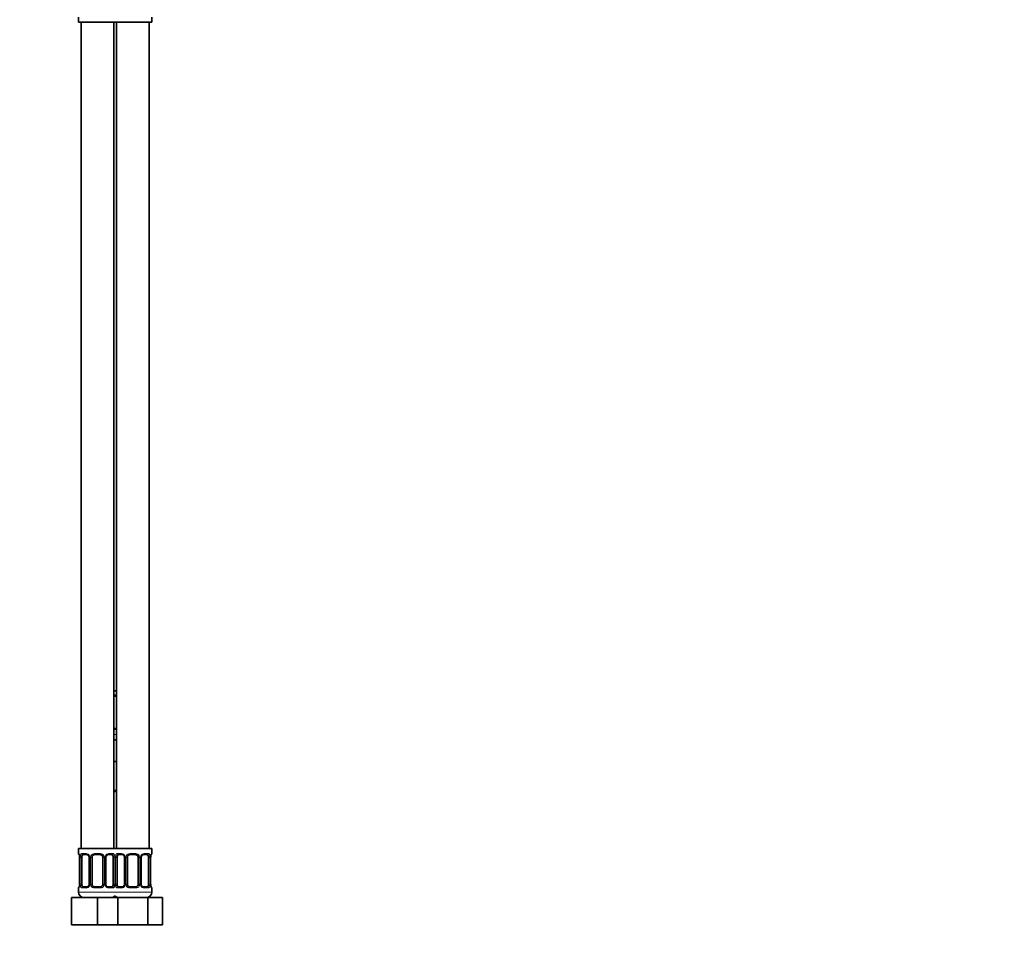
# Model space of a CAD drawing. Units: millimetres. Extents: x 0 to 1478, y 0 to 1758.
# Drawn here: x 1116 to 1478, y 818 to 1155 of the extents above; entities that cross this region are included whole.
import ezdxf
from ezdxf import colors
from ezdxf.entities.mleader import LeaderData, LeaderLine
from ezdxf.math import Vec2, Vec3

# ---------------------------------------------------------------- set-up
doc = ezdxf.new("R2010")
doc.units = ezdxf.units.MM
doc.layers.add('DV4_Défaut', color=7, linetype='Continuous')
doc.layers.add('Défaut', color=7, linetype='Continuous')

# ---------------------------------------------------------------- blocks, each defined once
blk = doc.blocks.new('_DOT')
at = {"color": 0}
blk.add_line((0, 0), (-1, 0), dxfattribs=at)
at = {"color": 0, "const_width": 0.333}
blk.add_lwpolyline([(-0.1665, 0, 1), (0.1665, 0, 1)], format="xyb", close=True, dxfattribs=at)
blk = doc.blocks.new('SE3')
at = {"layer": 'DV4_Défaut', "color": 7, "linetype": 'Continuous', "lineweight": 35}
for p, q in [((1137.5, 1155.57), (1137.5, 1153.77)), ((1164.5, 1153.77), (1164.5, 1155.57)), ((1137.5, 1153.77), (1151, 1153.77)), ((1138.5, 1153.77), (1138.5, 849.77)), ((1150.5, 849.77), (1150.5, 1153.77)), ((1151, 1153.77), (1164.5, 1153.77)), ((1151.5, 1153.77), (1151.5, 849.77)), ((1163.5, 849.77), (1163.5, 1153.77)), ((1150.5, 907.77), (1151.5, 907.77)), ((1151.5, 905.89), (1150.5, 905.89)), ((1150.5, 894.02), (1151.5, 894.02)), ((1150.5, 889.77), (1151.5, 889.77)), ((1150.5, 881.77), (1151, 881.77)), ((1151, 881.77), (1151.5, 881.77)), ((1151.5, 870.77), (1150.5, 870.77)), ((1151, 849.77), (1137.5, 849.77)), ((1137.5, 849.77), (1137.5, 847.97)), ((1140.6, 847.57), (1139.18, 847.57)), ((1145.5, 847.57), (1143.5, 847.57)), ((1149.83, 847.57), (1148.41, 847.57)), ((1151, 849.77), (1164.5, 849.77)), ((1153.6, 847.57), (1152.18, 847.57)), ((1158.5, 847.57), (1156.5, 847.57)), ((1162.83, 847.57), (1161.41, 847.57)), ((1164.5, 847.97), (1164.5, 849.77)), ((1137.96, 846.57), (1137.96, 836.7)), ((1138.71, 836.7), (1138.71, 846.57)), ((1141.45, 846.57), (1141.45, 836.7)), ((1142.5, 836.7), (1142.5, 846.57)), ((1146.5, 846.57), (1146.5, 836.7)), ((1147.56, 836.7), (1147.56, 846.57)), ((1150.3, 846.57), (1150.3, 836.7)), ((1151.71, 836.7), (1151.71, 846.57)), ((1154.45, 846.57), (1154.45, 836.7)), ((1155.5, 836.7), (1155.5, 846.57)), ((1159.5, 846.57), (1159.5, 836.7)), ((1160.56, 836.7), (1160.56, 846.57)), ((1163.3, 846.57), (1163.3, 836.7)), ((1164.05, 836.7), (1164.05, 846.57)), ((1137.5, 835.3), (1137.5, 833.77)), ((1139.18, 835.7), (1140.6, 835.7)), ((1143.5, 835.7), (1145.5, 835.7)), ((1148.41, 835.7), (1149.83, 835.7)), ((1152.18, 835.7), (1153.6, 835.7)), ((1156.5, 835.7), (1158.5, 835.7)), ((1161.41, 835.7), (1162.83, 835.7)), ((1164.5, 833.77), (1164.5, 835.3)), ((1135, 831.77), (1144.5, 831.77)), ((1135, 821.77), (1135, 831.77)), ((1144.5, 831.77), (1150.78, 831.77)), ((1144.5, 821.77), (1144.5, 831.77)), ((1150.78, 831.77), (1152.02, 831.77)), ((1152.02, 831.77), (1162.99, 831.77)), ((1152.02, 821.77), (1152.02, 831.77)), ((1162.99, 831.77), (1168.47, 831.77)), ((1162.99, 821.77), (1162.99, 831.77)), ((1168.47, 821.77), (1168.47, 831.77)), ((1135, 821.77), (1144.5, 821.77)), ((1144.5, 821.77), (1150.78, 821.77)), ((1150.78, 821.77), (1152.02, 821.77)), ((1152.02, 821.77), (1162.99, 821.77)), ((1162.99, 821.77), (1168.47, 821.77))]:
    blk.add_line(p, q, dxfattribs=at)
at = {"layer": 'DV4_Défaut', "color": 7, "linetype": 'Continuous', "lineweight": 18}
for p, q in [((1150.5, 906.29), (1151.5, 906.29)), ((1151.5, 893.62), (1150.5, 893.62)), ((1150.5, 891.77), (1151.5, 891.77)), ((1150.5, 871.27), (1151.5, 871.27)), ((1137.59, 847.97), (1137.5, 847.97)), ((1138.86, 847.97), (1140.36, 847.97)), ((1143.44, 847.97), (1145.57, 847.97)), ((1148.65, 847.97), (1150.15, 847.97)), ((1151.86, 847.97), (1153.36, 847.97)), ((1156.44, 847.97), (1158.57, 847.97)), ((1161.65, 847.97), (1163.15, 847.97)), ((1164.42, 847.97), (1164.5, 847.97)), ((1137.98, 846.57), (1137.96, 846.57)), ((1137.98, 846.57), (1137.98, 836.7)), ((1138.1, 836.7), (1138.1, 846.57)), ((1138.71, 846.57), (1138.1, 846.57)), ((1141.45, 846.57), (1141.69, 846.57)), ((1141.69, 846.57), (1141.69, 836.7)), ((1141.96, 836.7), (1141.96, 846.57)), ((1142.5, 846.57), (1141.96, 846.57)), ((1146.5, 846.57), (1147.05, 846.57)), ((1147.05, 846.57), (1147.05, 836.7)), ((1147.32, 836.7), (1147.32, 846.57)), ((1147.56, 846.57), (1147.32, 846.57)), ((1150.3, 846.57), (1150.91, 846.57)), ((1150.91, 846.57), (1150.91, 836.7)), ((1151.1, 836.7), (1151.1, 846.57)), ((1151.71, 846.57), (1151.1, 846.57)), ((1154.45, 846.57), (1154.69, 846.57)), ((1154.69, 846.57), (1154.69, 836.7)), ((1154.96, 836.7), (1154.96, 846.57)), ((1155.5, 846.57), (1154.96, 846.57)), ((1159.5, 846.57), (1160.05, 846.57)), ((1160.05, 846.57), (1160.05, 836.7)), ((1160.32, 836.7), (1160.32, 846.57)), ((1160.56, 846.57), (1160.32, 846.57)), ((1163.3, 846.57), (1163.91, 846.57)), ((1163.91, 846.57), (1163.91, 836.7)), ((1164.03, 836.7), (1164.03, 846.57)), ((1164.03, 846.57), (1164.05, 846.57)), ((1137.96, 836.7), (1137.98, 836.7)), ((1138.1, 836.7), (1138.71, 836.7)), ((1141.69, 836.7), (1141.45, 836.7)), ((1141.96, 836.7), (1142.5, 836.7)), ((1147.05, 836.7), (1146.5, 836.7)), ((1147.32, 836.7), (1147.56, 836.7)), ((1150.91, 836.7), (1150.3, 836.7)), ((1151.1, 836.7), (1151.71, 836.7)), ((1154.69, 836.7), (1154.45, 836.7)), ((1154.96, 836.7), (1155.5, 836.7)), ((1160.05, 836.7), (1159.5, 836.7)), ((1160.32, 836.7), (1160.56, 836.7)), ((1163.91, 836.7), (1163.3, 836.7)), ((1164.05, 836.7), (1164.03, 836.7)), ((1137.59, 835.3), (1137.5, 835.3)), ((1151.5, 833.77), (1137.5, 833.77)), ((1140.36, 835.3), (1138.86, 835.3)), ((1145.57, 835.3), (1143.44, 835.3)), ((1150.15, 835.3), (1148.65, 835.3)), ((1150.5, 833.77), (1164.5, 833.77)), ((1153.36, 835.3), (1151.86, 835.3)), ((1158.57, 835.3), (1156.44, 835.3)), ((1163.15, 835.3), (1161.65, 835.3)), ((1164.42, 835.3), (1164.5, 835.3))]:
    blk.add_line(p, q, dxfattribs=at)
at = {"layer": 'DV4_Défaut', "color": 7, "linetype": 'Continuous', "lineweight": 35}
for centre, radius, start, end in [((1137.9, 847.97), 0.4, 180, 250.8364), ((1143.5, 846.57), 1, 90, 154.4167), ((1145.5, 846.57), 1, 25.5833, 90), ((1148.49, 846.67), 0.902, 95.2387, 158.2389), ((1156.5, 846.57), 1, 90, 154.4167), ((1158.5, 846.57), 1, 25.5833, 90), ((1161.49, 846.67), 0.902, 95.2387, 158.2389), ((1164.1, 847.97), 0.4, 289.6224, 0), ((1135.01, 846.6), 2.94, 359.3915, 9.8678), ((1140.51, 846.59), 0.945, 358.847, 26.0488), ((1143.5, 846.57), 1, 154.4167, 180), ((1145.5, 846.57), 1, 0, 25.5833), ((1148.48, 846.6), 0.922, 153.5473, 181.5123), ((1153.51, 846.59), 0.945, 358.847, 26.0488), ((1156.5, 846.57), 1, 154.4167, 180), ((1158.5, 846.57), 1, 0, 25.5833), ((1161.48, 846.6), 0.922, 153.5473, 181.5123), ((1166.92, 846.6), 2.86, 169.8909, 180.65), ((1135.09, 836.66), 2.86, 349.8915, 0.649), ((1140.53, 836.67), 0.921, 333.5239, 1.5064), ((1143.5, 836.7), 1, 180, 205.5833), ((1145.5, 836.7), 1, 334.4167, 0), ((1148.5, 836.68), 0.944, 178.8151, 206.0684), ((1153.53, 836.67), 0.921, 333.5239, 1.5064), ((1156.5, 836.7), 1, 180, 205.5833), ((1158.5, 836.7), 1, 334.4167, 0), ((1161.5, 836.68), 0.944, 178.8151, 206.0684), ((1167, 836.67), 2.94, 179.3921, 189.8668), ((1137.9, 835.3), 0.4, 109.6224, 180), ((1139.5, 833.77), 2, 180, 270), ((1140.52, 836.6), 0.902, 275.2363, 338.2239), ((1143.5, 836.7), 1, 205.5833, 270), ((1145.5, 836.7), 1, 270, 334.4167), ((1153.52, 836.6), 0.902, 275.2363, 338.2239), ((1156.5, 836.7), 1, 205.5833, 270), ((1158.5, 836.7), 1, 270, 334.4167), ((1162.5, 833.77), 2, 270, 0), ((1164.1, 835.3), 0.4, 0, 70.8364), ((1149.5, 833.77), 2, 270, 318.5904), ((1152.5, 833.77), 2, 221.4096, 270)]:
    blk.add_arc(centre, radius, start, end, dxfattribs=at)
at = {"layer": 'DV4_Défaut', "color": 7, "linetype": 'Continuous', "lineweight": 18}
for centre, radius, start, end in [((1134.63, 846.58), 3.35, 359.8705, 10.2708), ((1140.87, 846.59), 2.78, 167.8078, 180.3687), ((1140.3, 846.59), 1.39, 25.1473, 87.3249), ((1140.31, 846.57), 1.38, 359.8791, 25.9211), ((1143.3, 846.58), 1.34, 153.3511, 180.1815), ((1143.43, 846.48), 1.49, 89.2905, 152.1251), ((1145.58, 846.48), 1.49, 27.8747, 90.7097), ((1145.71, 846.58), 1.34, 359.817, 26.6505), ((1148.7, 846.57), 1.38, 154.0799, 180.1199), ((1148.71, 846.59), 1.39, 92.6748, 154.853), ((1148.14, 846.59), 2.78, 359.628, 12.1955), ((1153.87, 846.59), 2.78, 167.8078, 180.3687), ((1153.3, 846.59), 1.39, 25.1473, 87.3249), ((1153.31, 846.57), 1.38, 359.8791, 25.9211), ((1156.3, 846.58), 1.34, 153.3511, 180.1815), ((1156.43, 846.48), 1.49, 89.2905, 152.1251), ((1158.58, 846.48), 1.49, 27.8747, 90.7097), ((1158.71, 846.58), 1.34, 359.817, 26.6505), ((1161.7, 846.57), 1.38, 154.0799, 180.1199), ((1161.71, 846.59), 1.39, 92.6748, 154.853), ((1161.14, 846.59), 2.78, 359.628, 12.1955), ((1167.38, 846.58), 3.35, 169.7304, 180.1284), ((1134.63, 836.69), 3.35, 349.7304, 0.1284), ((1140.87, 836.68), 2.78, 179.628, 192.1955), ((1140.31, 836.69), 1.38, 334.0799, 0.1199), ((1143.3, 836.69), 1.34, 179.817, 206.6505), ((1145.71, 836.69), 1.34, 333.3511, 0.1815), ((1148.7, 836.69), 1.38, 179.8791, 205.9211), ((1148.14, 836.68), 2.78, 347.8078, 0.3687), ((1153.87, 836.68), 2.78, 179.628, 192.1955), ((1153.31, 836.69), 1.38, 334.0799, 0.1199), ((1156.3, 836.69), 1.34, 179.817, 206.6505), ((1158.71, 836.69), 1.34, 333.3511, 0.1815), ((1161.7, 836.69), 1.38, 179.8791, 205.9211), ((1161.14, 836.68), 2.78, 347.8078, 0.3687), ((1167.38, 836.69), 3.35, 179.8705, 190.2708), ((1140.3, 836.68), 1.39, 272.6748, 334.853), ((1143.43, 836.79), 1.49, 207.8747, 270.7097), ((1145.58, 836.79), 1.49, 269.2905, 332.1251), ((1148.71, 836.68), 1.39, 205.1473, 267.3249), ((1153.3, 836.68), 1.39, 272.6748, 334.853), ((1156.43, 836.79), 1.49, 207.8747, 270.7097), ((1158.58, 836.79), 1.49, 269.2905, 332.1251), ((1161.71, 836.68), 1.39, 205.1473, 267.3249)]:
    blk.add_arc(centre, radius, start, end, dxfattribs=at)
for centre, major_axis, ratio, start_param, end_param in [((1137.98, 847.97), (0, -0.4), 0.988455, 4.712389, 5.582646), ((1138.3, 847.18), (0.394, 0.069), 0.426558, 2.752818, 3.141866), ((1138.52, 847.18), (0.391, -0.084), 0.411702, 3.62283, 5.508006), ((1139.18, 847.97), (0, -0.4), 0.806081, 4.712389, 6.283185), ((1140.6, 847.97), (0, -0.4), 0.591806, 4.712389, 6.283185), ((1141.72, 847.18), (0.363, 0.168), 0.191543, 1.963754, 3.14634), ((1142.24, 847.18), (0.361, -0.173), 0.155676, 4.398009, 6.283185), ((1143.5, 847.97), (0, -0.4), 0.151515, 4.712389, 6.283185), ((1145.5, 847.97), (0, -0.4), 0.151515, 0, 1.570796), ((1146.77, 847.18), (-0.361, -0.173), 0.155676, 0, 1.885177), ((1147.29, 847.18), (-0.363, 0.168), 0.191543, 3.135867, 4.319431), ((1148.41, 847.97), (0, -0.4), 0.591806, 0, 1.570796), ((1149.83, 847.97), (0, -0.4), 0.806081, 0, 1.570796), ((1150.49, 847.18), (-0.391, -0.084), 0.411702, 0.775179, 2.660356), ((1151.52, 847.18), (0.391, -0.084), 0.411702, 3.62283, 5.508006), ((1152.18, 847.97), (0, -0.4), 0.806081, 4.712389, 6.283185), ((1153.6, 847.97), (0, -0.4), 0.591806, 4.712389, 6.283185), ((1154.72, 847.18), (0.363, 0.168), 0.191543, 1.963754, 3.14634), ((1155.24, 847.18), (0.361, -0.173), 0.155676, 4.398009, 6.283185), ((1156.5, 847.97), (0, -0.4), 0.151515, 4.712389, 6.283185), ((1158.5, 847.97), (0, -0.4), 0.151515, 0, 1.570796), ((1159.77, 847.18), (-0.361, -0.173), 0.155676, 0, 1.885177), ((1160.29, 847.18), (-0.363, 0.168), 0.191543, 3.135867, 4.319431), ((1161.41, 847.97), (0, -0.4), 0.591806, 0, 1.570796), ((1162.83, 847.97), (0, -0.4), 0.806081, 0, 1.570796), ((1163.49, 847.18), (-0.391, -0.084), 0.411702, 0.775179, 2.660356), ((1163.7, 847.18), (-0.394, 0.069), 0.426558, 3.13499, 3.530367), ((1164.03, 847.97), (0, -0.4), 0.988455, 0.690107, 1.570796), ((1138.52, 836.09), (-0.391, -0.084), 0.411702, 3.916772, 5.801948), ((1142.24, 836.09), (-0.361, -0.173), 0.155676, 3.141593, 5.026769), ((1146.77, 836.09), (0.361, -0.173), 0.155676, 1.256416, 3.141593), ((1150.49, 836.09), (0.391, -0.084), 0.411702, 0.481237, 2.366414), ((1151.52, 836.09), (-0.391, -0.084), 0.411702, 3.916772, 5.801948), ((1155.24, 836.09), (-0.361, -0.173), 0.155676, 3.141593, 5.026769), ((1159.77, 836.09), (0.361, -0.173), 0.155676, 1.256416, 3.141593), ((1163.49, 836.09), (0.391, -0.084), 0.411702, 0.481237, 2.366414), ((1137.98, 835.3), (0, -0.4), 0.988455, 3.822906, 4.712389), ((1138.3, 836.09), (0.394, -0.069), 0.426558, 3.133791, 3.530367), ((1139.18, 835.3), (0, -0.4), 0.806081, 3.141593, 4.712389), ((1140.6, 835.3), (0, -0.4), 0.591806, 3.141593, 4.712389), ((1141.72, 836.09), (0.363, -0.168), 0.191543, 3.13205, 4.319431), ((1143.5, 835.3), (0, -0.4), 0.151515, 3.141593, 4.712389), ((1145.5, 835.3), (0, -0.4), 0.151515, 1.570796, 3.141593), ((1147.29, 836.09), (-0.363, -0.168), 0.191543, 1.963754, 3.149717), ((1148.41, 835.3), (0, -0.4), 0.591806, 1.570796, 3.141593), ((1149.83, 835.3), (0, -0.4), 0.806081, 1.570796, 3.141593), ((1152.18, 835.3), (0, -0.4), 0.806081, 3.141593, 4.712389), ((1153.6, 835.3), (0, -0.4), 0.591806, 3.141593, 4.712389), ((1154.72, 836.09), (0.363, -0.168), 0.191543, 3.13205, 4.319431), ((1156.5, 835.3), (0, -0.4), 0.151515, 3.141593, 4.712389), ((1158.5, 835.3), (0, -0.4), 0.151515, 1.570796, 3.141593), ((1160.29, 836.09), (-0.363, -0.168), 0.191543, 1.963754, 3.149717), ((1161.41, 835.3), (0, -0.4), 0.591806, 1.570796, 3.141593), ((1162.83, 835.3), (0, -0.4), 0.806081, 1.570796, 3.141593), ((1163.7, 836.09), (-0.394, -0.069), 0.426558, 2.752818, 3.14258), ((1164.03, 835.3), (0, -0.4), 0.988455, 1.570796, 2.446472)]:
    blk.add_ellipse(centre, major_axis=major_axis, ratio=ratio, start_param=start_param, end_param=end_param, dxfattribs=at)
at = {"layer": 'DV4_Défaut', "color": 7, "linetype": 'Continuous', "lineweight": 35}
for centre, major_axis, start_param, end_param in [((1139.41, 846.57), (0, -1), 3.141593, 4.265876), ((1149.6, 846.57), (0, 1), 5.158902, 6.283185), ((1152.41, 846.57), (0, -1), 3.141593, 4.265876), ((1162.6, 846.57), (0, 1), 5.158902, 6.283185), ((1139.41, 846.57), (0, -1), 4.265876, 4.712389), ((1149.6, 846.57), (0, 1), 4.712389, 5.158902), ((1152.41, 846.57), (0, -1), 4.265876, 4.712389), ((1162.6, 846.57), (0, 1), 4.712389, 5.158902), ((1139.41, 836.7), (0, -1), 4.712389, 5.158902), ((1149.6, 836.7), (0, 1), 4.265876, 4.712389), ((1152.41, 836.7), (0, -1), 4.712389, 5.158902), ((1162.6, 836.7), (0, 1), 4.265876, 4.712389), ((1139.41, 836.7), (0, -1), 5.158902, 6.283185), ((1149.6, 836.7), (0, 1), 3.141593, 4.265876), ((1152.41, 836.7), (0, -1), 5.158902, 6.283185), ((1162.6, 836.7), (0, 1), 3.141593, 4.265876)]:
    blk.add_ellipse(centre, major_axis=major_axis, ratio=0.707107, start_param=start_param, end_param=end_param, dxfattribs=at)
at = {"layer": 'DV4_Défaut', "color": 7, "linetype": 'Continuous', "lineweight": 18}
for points, knots in [([(1137.59, 847.97), (1137.61, 847.97), (1137.63, 847.95), (1137.69, 847.88), (1137.72, 847.83), (1137.78, 847.69), (1137.82, 847.61), (1137.88, 847.41), (1137.91, 847.3), (1137.93, 847.18)], [0, 0, 0, 0, 0.25, 0.25, 0.5, 0.5, 0.75, 0.75, 1, 1, 1, 1]), ([(1138.16, 847.18), (1138.19, 847.3), (1138.22, 847.41), (1138.31, 847.61), (1138.37, 847.69), (1138.49, 847.83), (1138.55, 847.88), (1138.7, 847.95), (1138.78, 847.97), (1138.86, 847.97)], [0, 0, 0, 0, 0.25, 0.25, 0.5, 0.5, 0.75, 0.75, 1, 1, 1, 1]), ([(1139.18, 847.57), (1139.13, 847.57), (1139.08, 847.56), (1138.99, 847.51), (1138.95, 847.47), (1138.85, 847.32), (1138.8, 847.18), (1138.78, 847)], [0, 0, 0, 0, 0.25, 0.25, 0.5, 0.5, 1, 1, 1, 1]), ([(1150.23, 847), (1150.22, 847.09), (1150.2, 847.17), (1150.15, 847.31), (1150.12, 847.37), (1150.02, 847.52), (1149.93, 847.57), (1149.83, 847.57)], [0, 0, 0, 0, 0.25, 0.25, 0.5, 0.5, 1, 1, 1, 1]), ([(1150.15, 847.97), (1150.23, 847.97), (1150.31, 847.95), (1150.46, 847.88), (1150.52, 847.83), (1150.64, 847.69), (1150.7, 847.61), (1150.79, 847.41), (1150.82, 847.3), (1150.85, 847.18)], [0, 0, 0, 0, 0.25, 0.25, 0.5, 0.5, 0.75, 0.75, 1, 1, 1, 1]), ([(1151.16, 847.18), (1151.19, 847.3), (1151.22, 847.41), (1151.31, 847.61), (1151.37, 847.69), (1151.49, 847.83), (1151.55, 847.88), (1151.7, 847.95), (1151.78, 847.97), (1151.86, 847.97)], [0, 0, 0, 0, 0.25, 0.25, 0.5, 0.5, 0.75, 0.75, 1, 1, 1, 1]), ([(1152.18, 847.57), (1152.13, 847.57), (1152.08, 847.56), (1151.99, 847.51), (1151.95, 847.47), (1151.85, 847.32), (1151.8, 847.18), (1151.78, 847)], [0, 0, 0, 0, 0.25, 0.25, 0.5, 0.5, 1, 1, 1, 1]), ([(1163.23, 847), (1163.22, 847.09), (1163.2, 847.17), (1163.15, 847.31), (1163.12, 847.37), (1163.02, 847.52), (1162.93, 847.57), (1162.83, 847.57)], [0, 0, 0, 0, 0.25, 0.25, 0.5, 0.5, 1, 1, 1, 1]), ([(1163.15, 847.97), (1163.23, 847.97), (1163.31, 847.95), (1163.46, 847.88), (1163.52, 847.83), (1163.64, 847.69), (1163.7, 847.61), (1163.79, 847.41), (1163.82, 847.3), (1163.85, 847.18)], [0, 0, 0, 0, 0.25, 0.25, 0.5, 0.5, 0.75, 0.75, 1, 1, 1, 1]), ([(1164.08, 847.18), (1164.1, 847.3), (1164.13, 847.41), (1164.19, 847.61), (1164.23, 847.69), (1164.29, 847.83), (1164.32, 847.88), (1164.38, 847.95), (1164.4, 847.97), (1164.42, 847.97)], [0, 0, 0, 0, 0.25, 0.25, 0.5, 0.5, 0.75, 0.75, 1, 1, 1, 1]), ([(1137.93, 836.09), (1137.91, 835.97), (1137.88, 835.86), (1137.82, 835.66), (1137.78, 835.58), (1137.72, 835.44), (1137.69, 835.39), (1137.63, 835.31), (1137.61, 835.3), (1137.59, 835.3)], [0, 0, 0, 0, 0.25, 0.25, 0.5, 0.5, 0.75, 0.75, 1, 1, 1, 1]), ([(1138.86, 835.3), (1138.78, 835.3), (1138.7, 835.31), (1138.55, 835.39), (1138.49, 835.44), (1138.37, 835.57), (1138.31, 835.66), (1138.22, 835.86), (1138.19, 835.97), (1138.16, 836.09)], [0, 0, 0, 0, 0.25, 0.25, 0.5, 0.5, 0.75, 0.75, 1, 1, 1, 1]), ([(1138.78, 836.26), (1138.79, 836.18), (1138.81, 836.1), (1138.86, 835.96), (1138.89, 835.9), (1138.99, 835.75), (1139.08, 835.7), (1139.18, 835.7)], [0, 0, 0, 0, 0.25, 0.25, 0.5, 0.5, 1, 1, 1, 1]), ([(1149.83, 835.7), (1149.88, 835.7), (1149.93, 835.71), (1150.02, 835.76), (1150.06, 835.8), (1150.16, 835.95), (1150.21, 836.09), (1150.23, 836.26)], [0, 0, 0, 0, 0.25, 0.25, 0.5, 0.5, 1, 1, 1, 1]), ([(1150.85, 836.09), (1150.82, 835.97), (1150.79, 835.86), (1150.7, 835.66), (1150.64, 835.58), (1150.52, 835.44), (1150.46, 835.39), (1150.31, 835.31), (1150.23, 835.3), (1150.15, 835.3)], [0, 0, 0, 0, 0.25, 0.25, 0.5, 0.5, 0.75, 0.75, 1, 1, 1, 1]), ([(1151.86, 835.3), (1151.78, 835.3), (1151.7, 835.31), (1151.55, 835.39), (1151.49, 835.44), (1151.37, 835.57), (1151.31, 835.66), (1151.22, 835.86), (1151.19, 835.97), (1151.16, 836.09)], [0, 0, 0, 0, 0.25, 0.25, 0.5, 0.5, 0.75, 0.75, 1, 1, 1, 1]), ([(1151.78, 836.26), (1151.79, 836.18), (1151.81, 836.1), (1151.86, 835.96), (1151.89, 835.9), (1151.99, 835.75), (1152.08, 835.7), (1152.18, 835.7)], [0, 0, 0, 0, 0.25, 0.25, 0.5, 0.5, 1, 1, 1, 1]), ([(1162.83, 835.7), (1162.88, 835.7), (1162.93, 835.71), (1163.02, 835.76), (1163.06, 835.8), (1163.16, 835.95), (1163.21, 836.09), (1163.23, 836.26)], [0, 0, 0, 0, 0.25, 0.25, 0.5, 0.5, 1, 1, 1, 1]), ([(1163.85, 836.09), (1163.82, 835.97), (1163.79, 835.86), (1163.7, 835.66), (1163.64, 835.58), (1163.52, 835.44), (1163.46, 835.39), (1163.31, 835.31), (1163.23, 835.3), (1163.15, 835.3)], [0, 0, 0, 0, 0.25, 0.25, 0.5, 0.5, 0.75, 0.75, 1, 1, 1, 1]), ([(1164.42, 835.3), (1164.4, 835.3), (1164.38, 835.31), (1164.32, 835.39), (1164.29, 835.44), (1164.23, 835.57), (1164.19, 835.66), (1164.13, 835.86), (1164.1, 835.97), (1164.08, 836.09)], [0, 0, 0, 0, 0.25, 0.25, 0.5, 0.5, 0.75, 0.75, 1, 1, 1, 1])]:
    blk.add_open_spline(points, degree=3, knots=knots, dxfattribs=at)
at = {"layer": 'DV4_Défaut', "color": 7, "linetype": 'Continuous', "lineweight": 35}
for points, knots in [([(1137.73, 847.68), (1137.73, 847.68), (1137.73, 847.67), (1137.75, 847.65), (1137.78, 847.59), (1137.82, 847.49), (1137.86, 847.35), (1137.89, 847.21), (1137.91, 847.13), (1137.91, 847.11)], [0, 0, 0, 0, 0.0644715, 0.196619, 0.3509575, 0.5309887, 0.7276332, 0.9278717, 1, 1, 1, 1]), ([(1140.6, 847.57), (1140.64, 847.57), (1140.71, 847.57), (1140.85, 847.53), (1141, 847.44), (1141.14, 847.33), (1141.26, 847.18), (1141.34, 847.07), (1141.36, 847.01), (1141.36, 847.01)], [0, 0, 0, 0, 0.121821, 0.302673, 0.483029, 0.655062, 0.82903, 0.998842, 1, 1, 1, 1]), ([(1153.6, 847.57), (1153.64, 847.57), (1153.71, 847.57), (1153.85, 847.53), (1154, 847.44), (1154.14, 847.33), (1154.26, 847.18), (1154.34, 847.07), (1154.36, 847.01), (1154.36, 847.01)], [0, 0, 0, 0, 0.121821, 0.302673, 0.483029, 0.655062, 0.82903, 0.998842, 1, 1, 1, 1]), ([(1164.1, 847.11), (1164.11, 847.15), (1164.13, 847.25), (1164.17, 847.4), (1164.21, 847.53), (1164.25, 847.62), (1164.27, 847.67), (1164.28, 847.68), (1164.28, 847.68)], [0, 0, 0, 0, 0.136017, 0.338483, 0.543099, 0.722787, 0.879085, 1, 1, 1, 1]), ([(1137.91, 836.16), (1137.9, 836.12), (1137.88, 836.02), (1137.84, 835.87), (1137.8, 835.74), (1137.76, 835.65), (1137.74, 835.6), (1137.73, 835.59), (1137.73, 835.59)], [0, 0, 0, 0, 0.1358987, 0.3383924, 0.5430359, 0.7227489, 0.8790681, 1, 1, 1, 1]), ([(1148.41, 835.7), (1148.37, 835.7), (1148.3, 835.7), (1148.16, 835.74), (1148.01, 835.82), (1147.87, 835.94), (1147.75, 836.08), (1147.67, 836.2), (1147.65, 836.26), (1147.65, 836.26)], [0, 0, 0, 0, 0.121788, 0.30259, 0.482897, 0.654882, 0.828802, 0.998568, 1, 1, 1, 1]), ([(1161.41, 835.7), (1161.37, 835.7), (1161.3, 835.7), (1161.16, 835.74), (1161.01, 835.82), (1160.87, 835.94), (1160.75, 836.08), (1160.67, 836.2), (1160.65, 836.26), (1160.65, 836.26)], [0, 0, 0, 0, 0.121788, 0.30259, 0.482897, 0.654882, 0.828802, 0.998568, 1, 1, 1, 1]), ([(1164.28, 835.59), (1164.28, 835.59), (1164.28, 835.59), (1164.26, 835.62), (1164.23, 835.68), (1164.19, 835.78), (1164.15, 835.92), (1164.12, 836.05), (1164.1, 836.14), (1164.1, 836.16)], [0, 0, 0, 0, 0.064469, 0.196611, 0.350943, 0.530967, 0.727603, 0.927834, 1, 1, 1, 1])]:
    blk.add_open_spline(points, degree=3, knots=knots, dxfattribs=at)

msp = doc.modelspace()

# ---------------------------------------------------------------- block references
at = {"layer": 'Défaut'}
msp.add_blockref('SE3', (0, 0), dxfattribs=at)

# ---------------------------------------------------------------- leaders
at = {"layer": 'Défaut', "color": 7, "linetype": 'Continuous', "lineweight": 18}
ml = msp.add_multileader_mtext('Standard', dxfattribs=at)
ml.set_content('{\\pxsm0.9;\\fSolid Edge ISO|b1||i0||c0|p34;\\W1.;24/01/2024\\P}', color=256)
ml.set_leader_properties()
ml.set_arrow_properties(name='DOT')
ml.build(insert=Vec2(0, 0))
ml.multileader.update_dxf_attribs({"leader_type": 0, "dogleg_length": 0, "arrow_head_size": 12})
ctx = ml.context
ctx.base_point, ctx.char_height, ctx.arrow_head_size, ctx.landing_gap_size = Vec3(1390.41, 1750.71), 12, 12, 4.2
notes = []
notes.append((ctx, [(0, (0, 0, 0), (0, 0), (1, 0), 1, [])]))
ctx.mtext.insert = Vec3(1392.41, 1756.83)
for ctx, leaders in notes:
    for number, flags, end, landing, length, lines in leaders:
        leader = LeaderData()
        leader.index, (leader.has_last_leader_line, leader.has_dogleg_vector, leader.attachment_direction) = number, flags
        leader.last_leader_point, leader.dogleg_vector, leader.dogleg_length = Vec3(end), Vec3(landing), length
        for number, points, colour, breaks in lines:
            line = LeaderLine()
            line.index, line.vertices, line.color, line.breaks = number, Vec3.list(points), colors.encode_raw_color(colour), breaks
            leader.lines.append(line)
        ctx.leaders.append(leader)

doc.saveas('drawing.dxf')
